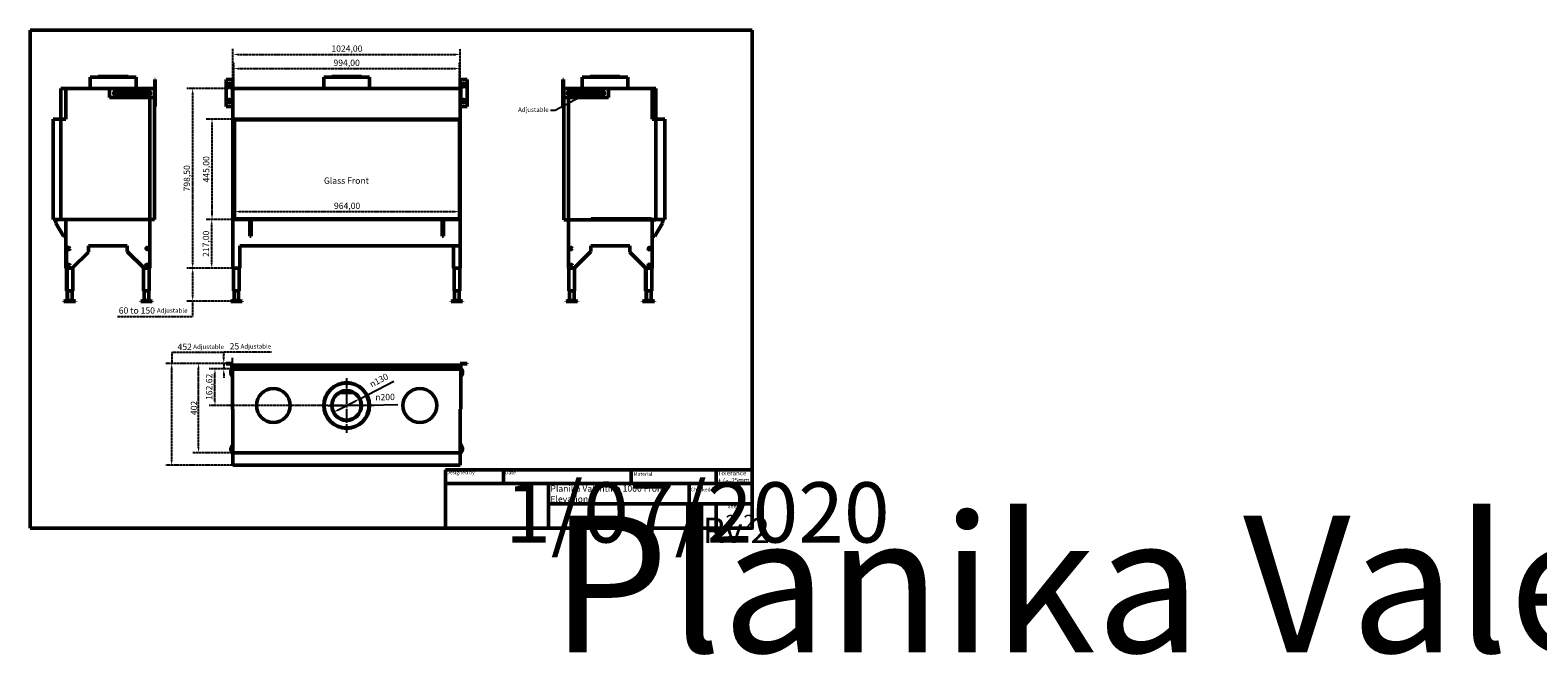
# Model space of a CAD drawing. Units: millimetres. Extents: x 79 to 13455, y -483 to 2291.
# Drawn here: x 79 to 6767, y -483 to 2291 of the extents above; entities that cross this region are included whole.
import ezdxf
from ezdxf.enums import TextEntityAlignment as Align

# ---------------------------------------------------------------- set-up
doc = ezdxf.new("R2018")
doc.units = ezdxf.units.MM
doc.header["$LTSCALE"] = 8
doc.linetypes.add('CHAIN', pattern=[0.3543, 0.2362, -0.0295, 0.0591, -0.0295])
doc.linetypes.add('DASHED', pattern=[0.2068, 0.1655, -0.0413])
for name, color, linetype, lineweight in [('Center Mark(ISO)', 7, 'Continuous', 25), ('Dimensions(ISO)', 7, 'Continuous', 25), ('Sketch Geometry(ISO)', 7, 'Continuous', 50), ('Symbols(ISO)', 7, 'Continuous', 25), ('Threads(ISO)', 7, 'Continuous', 25), ('Visible Edges(ISO)', 7, 'Continuous', 50)]:
    doc.layers.add(name, color=color, linetype=linetype, lineweight=lineweight)
doc.styles.add('Current-BSI', font='arial_1.ttf')
doc.styles.add('Current-ISO', font='arial_1.ttf')
doc.styles.add('DEFAULT-ISO', font='arial_1.ttf')
doc.styles.get("Standard").update_dxf_attribs({"font": 'arial_1.ttf'})
doc.dimstyles.new('Copy of Copy of DEFAULT-ISO', dxfattribs={"dimscale": 8, "dimtxt": 3.5, "dimasz": 2.5, "dimexe": 3.175, "dimexo": 0, "dimgap": 0.762, "dimtad": 1, "dimrnd": 1e-08, "dimzin": 0, "dimtxsty": 'Current-BSI', "dimcen": 0.09, "dimdle": 10, "dimclrd": 1, "dimclre": 1, "dimclrt": 7, "dimazin": 0, "dimtfac": 1, "dimtmove": 0, "dimatfit": 3, "dimfxl": 1, "dimtolj": 1, "dimtzin": 0, "dimlwd": 25, "dimlwe": 25, "dimarcsym": 0})
doc.dimstyles.new('Copy of Copy of DEFAULT-ISO$7', dxfattribs={"dimscale": 8, "dimtxt": 3.5, "dimasz": 2.5, "dimexe": 3.175, "dimexo": 0, "dimgap": 0.762, "dimtad": 1, "dimrnd": 1e-08, "dimzin": 0, "dimtxsty": 'Current-BSI', "dimcen": 0.09, "dimdle": 10, "dimclrd": 7, "dimclre": 1, "dimclrt": 7, "dimazin": 0, "dimtfac": 1, "dimtmove": 0, "dimatfit": 3, "dimfxl": 1, "dimtolj": 1, "dimtzin": 0, "dimlwd": 25, "dimlwe": 25, "dimarcsym": 0})

# ---------------------------------------------------------------- blocks, each defined once
blk = doc.blocks.new('Borders plain')
at = {"layer": 'Sketch Geometry(ISO)'}
for p, q in [((9.91, 9.91), (9.91, 286.399)), ((9.91, 286.399), (410.274, 286.399)), ((410.274, 286.399), (410.274, 9.91)), ((410.274, 9.91), (9.91, 9.91))]:
    blk.add_line(p, q, dxfattribs=at)
blk = doc.blocks.new('Title Blocks ISO')
at = {"layer": 'Sketch Geometry(ISO)'}
for p, q in [((235, 110), (235, 121.19)), ((100, 96.35), (270, 96.35))]:
    blk.add_line(p, q, dxfattribs=at)
at = {"layer": 'Visible Edges(ISO)'}
for p, q in [((270, 128.73), (100, 128.73)), ((100, 128.73), (100, 96.35)), ((132, 121.19), (132, 128.73)), ((202.84, 121.19), (202.84, 128.73)), ((250, 121.19), (250, 128.73)), ((270, 96.35), (270, 128.73)), ((100, 121.19), (270, 121.19)), ((157, 121.19), (157, 96.35)), ((270, 110), (157, 110)), ((235, 96.35), (235, 110)), ((250, 96.35), (250, 110))]:
    blk.add_line(p, q, dxfattribs=at)
at = {"layer": 'Symbols(ISO)', "color": 7}
for s, insert, char_height, width, attachment_point, style in [('\\fArial|b0|i0;\\H2.0066;Designed by', (100.5, 128.33), 2.0066, 26.9559, 1, 'Current-ISO'), ('\\fArial|b0|i0;\\H2.0066;Date', (132.96, 128.32), 2.0066, 14.5, 1, 'Current-ISO'), ('\\fArial|b0|i0;Material', (204.22, 127.46), 2, 24.2905, 1, 'Current-ISO'), ('Planika Valentino 1000 Front Elevations', (158.13, 120.15), 3.5, 75.5779, 1, 'DEFAULT-ISO'), ('\\fArial|b0|i0;\\H2.0066;Checked by', (235.83, 118.85), 2.0066, 26.0627, 1, 'Current-ISO'), ('\\fArial|b0|i0;\\H2.0066;Sheet', (260, 109.5), 2.0066, 19, 2, 'Current-ISO')]:
    blk.add_mtext(s, dxfattribs=dict(at, insert=insert, char_height=char_height, width=width, attachment_point=attachment_point, style=style))
at = {"layer": 'Symbols(ISO)', "color": 7, "insert": (250.79, 128.24), "char_height": 2.5, "width": 19.2105, "attachment_point": 1, "line_spacing_factor": 0.944221, "style": 'DEFAULT-ISO'}
blk.add_mtext('\\fArial|b0|i0;\\H2.5000;Tolerance\\P+ / - .25mm', dxfattribs=at)
at = {"layer": 'Symbols(ISO)', "color": 7, "insert": (260.13, 103.84), "char_height": 2.4892, "attachment_point": 5, "style": 'Current-ISO'}
blk.add_mtext('\\fArial|b0|i0;/', dxfattribs=at)
at = {"layer": 'Symbols(ISO)', "color": 7, "lineweight": 30, "flags": 104}
blk.add_attdef('CREATION_DATE', text='', height=2.49, dxfattribs=at).set_placement((133.02, 121.89), align=Align.BOTTOM_LEFT)
blk.add_attdef('MATERIAL', text='', height=2.5, dxfattribs=at).set_placement((204.43, 124.7), align=Align.TOP_LEFT)
blk.add_attdef('PART_NUMBER', text='', height=3.5, dxfattribs=at).set_placement((158.14, 103.41), align=Align.MIDDLE_LEFT)
for tag, height, p in [('REVISION_NUMBER', 3.5, (242.56, 102.24)), ('Sheet_number', 2.49, (255.18, 103.78)), ('Number_of_sheets', 2.49, (265.13, 103.84))]:
    blk.add_attdef(tag, text='', height=height, dxfattribs=at).set_placement(p, align=Align.MIDDLE_CENTER)
blk = doc.blocks.new('*D8')
at = {"layer": 'Defpoints', "color": 0, "linetype": 'Continuous', "transparency": 16777216}
for p in [(1381.5, 622.5), (1584.5, 626.3)]:
    blk.add_point(p, dxfattribs=at)
at = {"layer": 'Dimensions(ISO)', "color": 1, "linetype": 'Continuous', "lineweight": 25, "transparency": 16777216}
for p, q in [((1401.5, 622.8), (1564.5, 626)), ((1584.5, 626.3), (1710.3, 628.7))]:
    blk.add_line(p, q, dxfattribs=at)
at = {"layer": 'Dimensions(ISO)', "color": 1, "linetype": 'Continuous', "transparency": 16777216}
for points in [[(1401.5, 626.2), (1401.6, 619.5), (1381.5, 622.5)], [(1564.4, 629.3), (1564.6, 622.6), (1584.5, 626.3)]]:
    blk.add_solid(points, dxfattribs=at)
at = {"layer": 'Dimensions(ISO)', "color": 7, "linetype": 'Continuous', "lineweight": 25, "transparency": 16777216, "insert": (1609.7, 675), "char_height": 28, "attachment_point": 1, "rotation": 1.09181, "style": 'Current-BSI'}
blk.add_mtext('\\A1;{\\fAIGDT|b0|i0;\\H28.0000;\\ln}\\fArial|b0|i0;\\H28.0000;200', dxfattribs=at)
blk = doc.blocks.new('*D9')
at = {"layer": 'Defpoints', "color": 0, "linetype": 'Continuous', "transparency": 16777216}
for p in [(1541.7, 654.6), (1424.3, 594.2)]:
    blk.add_point(p, dxfattribs=at)
at = {"layer": 'Dimensions(ISO)', "color": 1, "linetype": 'Continuous', "lineweight": 25, "transparency": 16777216}
for p, q in [((1541.7, 654.6), (1692.1, 731.8)), ((1442.1, 603.4), (1523.9, 645.4))]:
    blk.add_line(p, q, dxfattribs=at)
at = {"layer": 'Dimensions(ISO)', "color": 1, "linetype": 'Continuous', "transparency": 16777216}
for points in [[(1440.6, 606.3), (1443.6, 600.4), (1424.3, 594.2)], [(1522.4, 648.4), (1525.5, 642.5), (1541.7, 654.6)]]:
    blk.add_solid(points, dxfattribs=at)
at = {"layer": 'Dimensions(ISO)', "color": 7, "linetype": 'Continuous', "lineweight": 25, "transparency": 16777216, "insert": (1581.3, 729.1), "char_height": 28, "attachment_point": 1, "rotation": 27.20001, "style": 'Current-BSI'}
blk.add_mtext('\\A1;{\\fAIGDT|b0|i0;\\H28.0000;\\ln}\\fArial|b0|i0;\\H28.0000;130', dxfattribs=at)
blk = doc.blocks.new('*D10')
at = {"layer": 'Defpoints', "color": 0, "linetype": 'DASHED', "transparency": 16777216}
for p in [(707, 811.3), (949, 811.3), (979, 358.9)]:
    blk.add_point(p, dxfattribs=at)
at = {"layer": 'Dimensions(ISO)', "color": 1, "linetype": 'DASHED', "lineweight": 25, "transparency": 16777216}
for p, q in [((949, 811.3), (681.6, 811.3)), ((941.1, 859.2), (707, 859.2)), ((707, 859.2), (707, 811.3)), ((707, 378.9), (707, 791.3)), ((979, 358.9), (681.6, 358.9))]:
    blk.add_line(p, q, dxfattribs=at)
at = {"layer": 'Dimensions(ISO)', "color": 1, "linetype": 'DASHED', "transparency": 16777216}
for points in [[(703.7, 791.3), (710.4, 791.3), (707, 811.3)], [(703.7, 378.9), (710.4, 378.9), (707, 358.9)]]:
    blk.add_solid(points, dxfattribs=at)
at = {"layer": 'Dimensions(ISO)', "color": 7, "linetype": 'DASHED', "lineweight": 25, "transparency": 16777216, "insert": (733.1, 899.2), "char_height": 28, "attachment_point": 1, "style": 'Current-BSI'}
blk.add_mtext('\\A1;\\fArial|b0|i0;\\H28.0000;452\\fArial|b0|i0;\\H20.0000; Adjustable', dxfattribs=at)
blk = doc.blocks.new('*D11')
at = {"layer": 'Defpoints', "color": 0, "linetype": 'DASHED', "transparency": 16777216}
for p in [(826.5, 811.3), (949, 811.3), (979, 414.9)]:
    blk.add_point(p, dxfattribs=at)
at = {"layer": 'Dimensions(ISO)', "color": 1, "linetype": 'DASHED', "lineweight": 25, "transparency": 16777216}
for p, q in [((949, 811.3), (801.1, 811.3)), ((826.5, 434.9), (826.5, 791.3)), ((979, 414.9), (801.1, 414.9))]:
    blk.add_line(p, q, dxfattribs=at)
at = {"layer": 'Dimensions(ISO)', "color": 1, "linetype": 'DASHED', "transparency": 16777216}
for points in [[(823.1, 791.3), (829.8, 791.3), (826.5, 811.3)], [(823.1, 434.9), (829.8, 434.9), (826.5, 414.9)]]:
    blk.add_solid(points, dxfattribs=at)
at = {"layer": 'Dimensions(ISO)', "color": 7, "linetype": 'DASHED', "lineweight": 25, "transparency": 16777216, "insert": (791.8, 581.8), "char_height": 28, "attachment_point": 1, "rotation": 90, "style": 'Current-BSI'}
blk.add_mtext('\\A1;402', dxfattribs=at)
blk = doc.blocks.new('*D12')
at = {"layer": 'Defpoints', "color": 0, "linetype": 'DASHED', "transparency": 16777216}
for p in [(899, 786.9), (979, 786.9), (1361.5, 624.4)]:
    blk.add_point(p, dxfattribs=at)
at = {"layer": 'Dimensions(ISO)', "color": 1, "linetype": 'DASHED', "lineweight": 25, "transparency": 16777216}
for p, q in [((979, 786.9), (873.6, 786.9)), ((899, 644.4), (899, 766.9)), ((1361.5, 624.4), (873.6, 624.4))]:
    blk.add_line(p, q, dxfattribs=at)
at = {"layer": 'Dimensions(ISO)', "color": 1, "linetype": 'DASHED', "transparency": 16777216}
for points in [[(895.7, 766.9), (902.4, 766.9), (899, 786.9)], [(895.7, 644.4), (902.4, 644.4), (899, 624.4)]]:
    blk.add_solid(points, dxfattribs=at)
at = {"layer": 'Dimensions(ISO)', "color": 7, "linetype": 'DASHED', "lineweight": 25, "transparency": 16777216, "insert": (859.3, 649), "char_height": 28, "attachment_point": 1, "rotation": 90, "style": 'Current-BSI'}
blk.add_mtext('\\A1;162,62', dxfattribs=at)
blk = doc.blocks.new('*D13')
at = {"layer": 'Defpoints', "color": 0, "linetype": 'DASHED', "transparency": 16777216}
for p in [(800.2, 2031.9), (979, 2031.9), (979, 1233.9)]:
    blk.add_point(p, dxfattribs=at)
at = {"layer": 'Dimensions(ISO)', "color": 1, "linetype": 'DASHED', "lineweight": 25, "transparency": 16777216}
for p, q in [((979, 2031.9), (774.8, 2031.9)), ((800.2, 1253.9), (800.2, 2011.9)), ((979, 1233.9), (774.8, 1233.9))]:
    blk.add_line(p, q, dxfattribs=at)
at = {"layer": 'Dimensions(ISO)', "color": 1, "linetype": 'DASHED', "transparency": 16777216}
for points in [[(796.9, 2011.9), (803.6, 2011.9), (800.2, 2031.9)], [(796.9, 1253.9), (803.6, 1253.9), (800.2, 1233.9)]]:
    blk.add_solid(points, dxfattribs=at)
at = {"layer": 'Dimensions(ISO)', "color": 7, "linetype": 'DASHED', "lineweight": 25, "transparency": 16777216, "insert": (760.5, 1574.9), "char_height": 28, "attachment_point": 1, "rotation": 90, "style": 'Current-BSI'}
blk.add_mtext('\\A1;798,50', dxfattribs=at)
blk = doc.blocks.new('*D14')
at = {"layer": 'Defpoints', "color": 0, "linetype": 'DASHED', "transparency": 16777216}
for p in [(800.2, 1233.9), (979, 1233.9), (969, 1088.4)]:
    blk.add_point(p, dxfattribs=at)
at = {"layer": 'Dimensions(ISO)', "color": 1, "linetype": 'DASHED', "lineweight": 25, "transparency": 16777216}
for p, q in [((979, 1233.9), (774.8, 1233.9)), ((800.2, 1108.4), (800.2, 1213.9)), ((969, 1088.4), (774.8, 1088.4)), ((800.2, 1020.1), (800.2, 1088.4)), ((466.2, 1020.1), (800.2, 1020.1))]:
    blk.add_line(p, q, dxfattribs=at)
at = {"layer": 'Dimensions(ISO)', "color": 1, "linetype": 'DASHED', "transparency": 16777216}
for points in [[(796.9, 1213.9), (803.6, 1213.9), (800.2, 1233.9)], [(796.9, 1108.4), (803.6, 1108.4), (800.2, 1088.4)]]:
    blk.add_solid(points, dxfattribs=at)
at = {"layer": 'Dimensions(ISO)', "color": 7, "linetype": 'DASHED', "lineweight": 25, "transparency": 16777216, "insert": (472.3, 1060.2), "char_height": 28, "attachment_point": 1, "style": 'Current-BSI'}
blk.add_mtext('\\A1;\\fArial|b0|i0;\\H28.0000;60 to 150 \\fArial|b0|i0;\\H20.0000;Adjustable', dxfattribs=at)
blk = doc.blocks.new('*D15')
at = {"layer": 'Defpoints', "color": 0, "linetype": 'DASHED', "transparency": 16777216}
for p in [(885.9, 1895.9), (979, 1895.9), (979, 1450.9)]:
    blk.add_point(p, dxfattribs=at)
at = {"layer": 'Dimensions(ISO)', "color": 1, "linetype": 'DASHED', "lineweight": 25, "transparency": 16777216}
for p, q in [((979, 1895.9), (860.5, 1895.9)), ((885.9, 1470.9), (885.9, 1875.9)), ((979, 1450.9), (860.5, 1450.9))]:
    blk.add_line(p, q, dxfattribs=at)
at = {"layer": 'Dimensions(ISO)', "color": 1, "linetype": 'DASHED', "transparency": 16777216}
for points in [[(882.5, 1875.9), (889.2, 1875.9), (885.9, 1895.9)], [(882.5, 1470.9), (889.2, 1470.9), (885.9, 1450.9)]]:
    blk.add_solid(points, dxfattribs=at)
at = {"layer": 'Dimensions(ISO)', "color": 7, "linetype": 'DASHED', "lineweight": 25, "transparency": 16777216, "insert": (846.1, 1614.8), "char_height": 28, "attachment_point": 1, "rotation": 90, "style": 'Current-BSI'}
blk.add_mtext('\\A1;445,00', dxfattribs=at)
blk = doc.blocks.new('*D16')
at = {"layer": 'Defpoints', "color": 0, "linetype": 'DASHED', "transparency": 16777216}
for p in [(884.9, 1450.9), (979, 1450.9), (979, 1233.9)]:
    blk.add_point(p, dxfattribs=at)
at = {"layer": 'Dimensions(ISO)', "color": 1, "linetype": 'DASHED', "lineweight": 25, "transparency": 16777216}
for p, q in [((979, 1450.9), (859.5, 1450.9)), ((884.9, 1253.9), (884.9, 1430.9)), ((979, 1233.9), (859.5, 1233.9))]:
    blk.add_line(p, q, dxfattribs=at)
at = {"layer": 'Dimensions(ISO)', "color": 1, "linetype": 'DASHED', "transparency": 16777216}
for points in [[(881.6, 1430.9), (888.3, 1430.9), (884.9, 1450.9)], [(881.6, 1253.9), (888.3, 1253.9), (884.9, 1233.9)]]:
    blk.add_solid(points, dxfattribs=at)
at = {"layer": 'Dimensions(ISO)', "color": 7, "linetype": 'DASHED', "lineweight": 25, "transparency": 16777216, "insert": (845.2, 1284.1), "char_height": 28, "attachment_point": 1, "rotation": 90, "style": 'Current-BSI'}
blk.add_mtext('\\A1;217,00', dxfattribs=at)
blk = doc.blocks.new('*D17')
at = {"layer": 'Defpoints', "color": 0, "linetype": 'DASHED', "transparency": 16777216}
for p in [(1987, 2183.2), (979, 1450.9), (1987, 1333.9)]:
    blk.add_point(p, dxfattribs=at)
at = {"layer": 'Dimensions(ISO)', "color": 1, "linetype": 'DASHED', "lineweight": 25, "transparency": 16777216}
for p, q in [((979, 1450.9), (979, 2208.6)), ((1987, 1333.9), (1987, 2208.6)), ((999, 2183.2), (1967, 2183.2))]:
    blk.add_line(p, q, dxfattribs=at)
at = {"layer": 'Dimensions(ISO)', "color": 1, "linetype": 'DASHED', "transparency": 16777216}
for points in [[(999, 2186.5), (999, 2179.9), (979, 2183.2)], [(1967, 2186.5), (1967, 2179.9), (1987, 2183.2)]]:
    blk.add_solid(points, dxfattribs=at)
at = {"layer": 'Dimensions(ISO)', "color": 7, "linetype": 'DASHED', "lineweight": 25, "transparency": 16777216, "insert": (1415.4, 2223), "char_height": 28, "attachment_point": 1, "style": 'Current-BSI'}
blk.add_mtext('\\A1;1024,00', dxfattribs=at)
blk = doc.blocks.new('*D18')
at = {"layer": 'Defpoints', "color": 0, "linetype": 'DASHED', "transparency": 16777216}
for p in [(1984, 2120.4), (982, 1892.9), (1984, 1892.9)]:
    blk.add_point(p, dxfattribs=at)
at = {"layer": 'Dimensions(ISO)', "color": 1, "linetype": 'DASHED', "lineweight": 25, "transparency": 16777216}
for p, q in [((982, 1892.9), (982, 2145.8)), ((1984, 1892.9), (1984, 2145.8)), ((1002, 2120.4), (1964, 2120.4))]:
    blk.add_line(p, q, dxfattribs=at)
at = {"layer": 'Dimensions(ISO)', "color": 1, "linetype": 'DASHED', "transparency": 16777216}
for points in [[(1002, 2123.7), (1002, 2117), (982, 2120.4)], [(1964, 2123.7), (1964, 2117), (1984, 2120.4)]]:
    blk.add_solid(points, dxfattribs=at)
at = {"layer": 'Dimensions(ISO)', "color": 7, "linetype": 'DASHED', "lineweight": 25, "transparency": 16777216, "insert": (1424.9, 2160.1), "char_height": 28, "attachment_point": 1, "style": 'Current-BSI'}
blk.add_mtext('\\A1;994,00', dxfattribs=at)
blk = doc.blocks.new('*D19')
at = {"layer": 'Defpoints', "color": 0, "linetype": 'DASHED', "transparency": 16777216}
for p in [(949, 811.3), (938, 786.9), (979, 786.9)]:
    blk.add_point(p, dxfattribs=at)
at = {"layer": 'Dimensions(ISO)', "color": 1, "linetype": 'DASHED', "lineweight": 25, "transparency": 16777216}
for p, q in [((949, 811.3), (912.6, 811.3)), ((1149.6, 861.2), (938, 861.2)), ((938, 861.2), (938, 851.3)), ((938, 831.3), (938, 851.3)), ((938, 811.3), (938, 786.9)), ((979, 786.9), (912.6, 786.9)), ((938, 766.9), (938, 746.9))]:
    blk.add_line(p, q, dxfattribs=at)
at = {"layer": 'Dimensions(ISO)', "color": 1, "linetype": 'DASHED', "transparency": 16777216}
for points in [[(934.6, 831.3), (941.3, 831.3), (938, 811.3)], [(934.6, 766.9), (941.3, 766.9), (938, 786.9)]]:
    blk.add_solid(points, dxfattribs=at)
at = {"layer": 'Dimensions(ISO)', "color": 7, "linetype": 'DASHED', "lineweight": 25, "transparency": 16777216, "insert": (964.1, 901.3), "char_height": 28, "attachment_point": 1, "style": 'Current-BSI'}
blk.add_mtext('\\A1;\\fArial|b0|i0;\\H28.0000;25\\fArial|b0|i0;\\H20.0000; Adjustable', dxfattribs=at)
blk = doc.blocks.new('*D20')
at = {"layer": 'Defpoints', "color": 0, "linetype": 'DASHED', "transparency": 16777216}
for p in [(1984, 1526.4), (1984, 1485.3), (986, 1448.9)]:
    blk.add_point(p, dxfattribs=at)
at = {"layer": 'Dimensions(ISO)', "color": 1, "linetype": 'DASHED', "lineweight": 25, "transparency": 16777216}
blk.add_line((1006, 1485.3), (1964, 1485.3), dxfattribs=at)
at = {"layer": 'Dimensions(ISO)', "color": 1, "linetype": 'DASHED', "transparency": 16777216}
for points in [[(1006, 1488.6), (1006, 1482), (986, 1485.3)], [(1964, 1488.6), (1964, 1482), (1984, 1485.3)]]:
    blk.add_solid(points, dxfattribs=at)
at = {"layer": 'Dimensions(ISO)', "color": 7, "linetype": 'DASHED', "lineweight": 25, "transparency": 16777216, "insert": (1426.9, 1525.1), "char_height": 28, "attachment_point": 1, "style": 'Current-BSI'}
blk.add_mtext('\\A1;964,00', dxfattribs=at)

msp = doc.modelspace()

# ---------------------------------------------------------------- linework, layer by layer
at = {"layer": 'Center Mark(ISO)', "linetype": 'CHAIN', "ltscale": 23.990969}
for p, q in [((1483.0217, 745.8979), (1483.0217, 502.8979)), ((1604.5217, 624.3979), (1361.5217, 624.3979))]:
    msp.add_line(p, q, dxfattribs=at)
at = {"layer": 'Dimensions(ISO)'}
msp.add_line((976.5217, 808.8212), (976.5217, 836.7212), dxfattribs=at)
at = {"layer": 'Sketch Geometry(ISO)'}
for p, q in [((631.0277, 2031.7775), (214.9272, 2031.7775)), ((214.9272, 2031.7775), (214.9272, 1450.8218)), ((631.0277, 1450.8218), (631.0277, 2031.7775)), ((2854.9421, 2031.6091), (2445.8582, 2031.6091)), ((2445.8582, 2031.6091), (2445.8582, 1449.3899)), ((2854.9421, 1449.3899), (2854.9421, 2031.6091)), ((214.9272, 1450.8218), (631.0277, 1450.8218)), ((2445.8582, 1449.3899), (2854.9421, 1449.3899)), ((1986.1477, 802.8862), (974.2648, 802.8862)), ((974.2648, 802.8862), (974.2648, 785.844)), ((1986.1477, 785.844), (1986.1477, 802.8862)), ((974.2648, 785.844), (1986.1477, 785.844))]:
    msp.add_line(p, q, dxfattribs=at)
at = {"layer": 'Threads(ISO)'}
for p, q in [((244.5254, 1133.8934), (244.5254, 1091.3934)), ((247.1159, 1133.8934), (247.1159, 1091.3934)), ((264.1169, 1091.3934), (264.1169, 1133.8934)), ((586.5254, 1133.8934), (586.5254, 1091.3934)), ((603.5264, 1091.3934), (603.5264, 1133.8934)), ((985.5212, 1133.8934), (985.5212, 1091.3934)), ((1002.5222, 1091.3934), (1002.5222, 1133.8934)), ((1963.5212, 1133.8934), (1963.5212, 1091.3934)), ((1980.5222, 1091.3934), (1980.5222, 1133.8934)), ((2473.1876, 1133.8934), (2473.1876, 1091.3934)), ((2490.1886, 1091.3934), (2490.1886, 1133.8934)), ((2812.597, 1133.8934), (2812.597, 1091.3934)), ((2815.1876, 1133.8934), (2815.1876, 1091.3934)), ((2832.1886, 1091.3934), (2832.1886, 1133.8934))]:
    msp.add_line(p, q, dxfattribs=at)
at = {"layer": 'Visible Edges(ISO)'}
for p, q in [((549.0259, 2081.8934), (346.0259, 2081.8934)), ((346.0259, 2031.8934), (346.0259, 2081.8934)), ((513.5259, 2084.8934), (381.5259, 2084.8934)), ((381.5259, 2081.8934), (381.5259, 2084.8934)), ((513.5259, 2081.8934), (513.5259, 2084.8934)), ((549.0259, 2031.8934), (549.0259, 2081.8934)), ((1584.5217, 2081.8934), (1381.5217, 2081.8934)), ((1381.5217, 2031.8934), (1381.5217, 2081.8934)), ((1549.0217, 2084.8934), (1417.0217, 2084.8934)), ((1417.0217, 2081.8934), (1417.0217, 2084.8934)), ((1549.0217, 2081.8934), (1549.0217, 2084.8934)), ((1584.5217, 2031.8934), (1584.5217, 2081.8934)), ((2730.6881, 2081.8934), (2527.6881, 2081.8934)), ((2527.6881, 2031.8934), (2527.6881, 2081.8934)), ((2695.1881, 2084.8934), (2563.1881, 2084.8934)), ((2563.1881, 2081.8934), (2563.1881, 2084.8934)), ((2695.1881, 2081.8934), (2695.1881, 2084.8934)), ((2730.6881, 2031.8934), (2730.6881, 2081.8934)), ((238.0259, 1895.8934), (238.0259, 2031.8934)), ((238.0259, 2031.8934), (431.9492, 2031.8934)), ((431.9492, 2031.8934), (431.9492, 1991.8934)), ((631.9492, 2031.8934), (431.9492, 2031.8934)), ((456.9492, 2019.3934), (606.9492, 2019.3934)), ((610.0259, 2018.7332), (610.0259, 2005.0535)), ((631.9492, 2071.8934), (631.9492, 1951.8934)), ((631.9492, 2071.8934), (634.4492, 2071.8934)), ((634.4492, 2071.8934), (634.4492, 1951.8934)), ((949.0217, 2071.8934), (949.0217, 1951.8934)), ((979.0217, 2071.8934), (949.0217, 2071.8934)), ((979.0217, 2031.8934), (976.5217, 2031.8934)), ((976.5217, 1991.8934), (976.5217, 2031.8934)), ((979.0217, 2031.8934), (979.0217, 2071.8934)), ((979.0217, 2031.8934), (979.0217, 1895.8934)), ((979.0217, 2031.8934), (1987.0217, 2031.8934)), ((1987.0217, 2071.8934), (2017.0217, 2071.8934)), ((1987.0217, 2031.8934), (1987.0217, 2071.8934)), ((1987.0217, 1895.8934), (1987.0217, 2031.8934)), ((1987.0217, 2031.8934), (1989.5217, 2031.8934)), ((1989.5217, 2031.8934), (1989.5217, 1991.8934)), ((2017.0217, 2071.8934), (2017.0217, 1951.8934)), ((2444.7648, 2071.8934), (2442.2648, 2071.8934)), ((2442.2648, 1951.8934), (2442.2648, 2071.8934)), ((2444.7648, 2071.8934), (2444.7648, 1951.8934)), ((2644.7648, 2031.8934), (2444.7648, 2031.8934)), ((2466.6881, 2005.0535), (2466.6881, 2018.7332)), ((2469.7648, 2019.3934), (2619.7648, 2019.3934)), ((2838.6881, 2031.8934), (2644.7648, 2031.8934)), ((2644.7648, 1991.8934), (2644.7648, 2031.8934)), ((2838.6881, 2031.8934), (2838.6881, 1895.8934)), ((431.9492, 1991.8934), (631.9492, 1991.8934)), ((606.9492, 2004.3934), (456.9492, 2004.3934)), ((610.0259, 1991.8934), (610.0259, 1233.8934)), ((631.9492, 1951.8934), (634.4492, 1951.8934)), ((949.0217, 1951.8934), (979.0217, 1951.8934)), ((979.0217, 1991.8934), (976.5217, 1991.8934)), ((1987.0217, 1991.8934), (1989.5217, 1991.8934)), ((2017.0217, 1951.8934), (1987.0217, 1951.8934)), ((2444.7648, 1951.8934), (2442.2648, 1951.8934)), ((2444.7648, 1991.8934), (2644.7648, 1991.8934)), ((2466.6881, 1233.8934), (2466.6881, 1991.8934)), ((2619.7648, 2004.3934), (2469.7648, 2004.3934)), ((238.0259, 1895.8934), (182.0259, 1895.8934)), ((182.0259, 1450.8934), (182.0259, 1895.8934)), ((979.0217, 1895.8934), (979.0217, 1450.8934)), ((1987.0217, 1895.8934), (979.0217, 1895.8934)), ((982.0217, 1453.8934), (982.0217, 1892.8934)), ((982.0217, 1892.8934), (1984.0217, 1892.8934)), ((986.0217, 1892.8934), (986.0217, 1453.8934)), ((1984.0217, 1892.8934), (1984.0217, 1453.8934)), ((1987.0217, 1450.8934), (1987.0217, 1895.8934)), ((2838.6881, 1895.8934), (2894.6881, 1895.8934)), ((2894.6881, 1895.8934), (2894.6881, 1450.8934)), ((238.0259, 1450.8934), (182.0259, 1450.8934)), ((193.0259, 1434.3955), (193.0259, 1450.8934)), ((193.0259, 1434.3955), (227.2365, 1375.8934)), ((238.0259, 1333.8934), (238.0259, 1450.8934)), ((979.0217, 1450.8934), (979.0217, 1233.8934)), ((979.0217, 1450.8934), (1987.0217, 1450.8934)), ((1984.0217, 1453.8934), (982.0217, 1453.8934)), ((1054.0217, 1450.8934), (1054.0217, 1434.3955)), ((1054.0217, 1434.3955), (1059.0217, 1434.3955)), ((1054.0217, 1375.8934), (1054.0217, 1434.3955)), ((1059.0217, 1434.3955), (1059.0217, 1450.8934)), ((1059.0217, 1434.3955), (1059.0217, 1375.8934)), ((1907.0217, 1450.8934), (1907.0217, 1434.3955)), ((1907.0217, 1375.8934), (1907.0217, 1434.3955)), ((1907.0217, 1434.3955), (1912.0217, 1434.3955)), ((1912.0217, 1434.3955), (1912.0217, 1450.8934)), ((1912.0217, 1434.3955), (1912.0217, 1375.8934)), ((1987.0217, 1333.8934), (1987.0217, 1450.8934)), ((2567.6881, 1448.8934), (2567.6881, 1453.8934)), ((2567.6881, 1453.8934), (2835.6881, 1453.8934)), ((2835.6881, 1448.8934), (2567.6881, 1448.8934)), ((2829.6881, 1448.8934), (2829.6881, 1453.8934)), ((2835.6881, 1448.8934), (2835.6881, 1453.8934)), ((2838.6881, 1450.8934), (2838.6881, 1233.8934)), ((2838.6881, 1450.8934), (2894.6881, 1450.8934)), ((2849.4775, 1375.8934), (2883.6881, 1434.3955)), ((2883.6881, 1450.8934), (2883.6881, 1434.3955)), ((238.0259, 1375.8934), (227.2365, 1375.8934)), ((1059.0217, 1375.8934), (1054.0217, 1375.8934)), ((1912.0217, 1375.8934), (1907.0217, 1375.8934)), ((2838.6881, 1375.8934), (2849.4775, 1375.8934)), ((238.0259, 1333.8934), (238.0259, 1233.8934)), ((241.0259, 1333.8934), (238.0259, 1333.8934)), ((241.0259, 1333.8934), (241.0259, 1233.8934)), ((266.0259, 1233.8934), (338.0259, 1305.8934)), ((338.0259, 1333.8934), (338.0259, 1305.8934)), ((338.0259, 1333.8934), (510.0259, 1333.8934)), ((510.0259, 1333.8934), (510.0259, 1308.8934)), ((510.0259, 1308.8934), (585.0259, 1233.8934)), ((1009.0217, 1333.8934), (1009.0217, 1233.8934)), ((1987.0217, 1333.8934), (1009.0217, 1333.8934)), ((1957.0217, 1333.8934), (1957.0217, 1233.8934)), ((1987.0217, 1333.8934), (1987.0217, 1233.8934)), ((2491.6881, 1233.8934), (2566.6881, 1308.8934)), ((2566.6881, 1333.8934), (2566.6881, 1308.8934)), ((2738.6881, 1333.8934), (2566.6881, 1333.8934)), ((2738.6881, 1333.8934), (2738.6881, 1305.8934)), ((2738.6881, 1305.8934), (2810.6881, 1233.8934)), ((241.0259, 1233.8934), (238.0259, 1233.8934)), ((240.5259, 1233.8934), (240.5259, 1133.8934)), ((266.0259, 1233.8934), (241.0259, 1233.8934)), ((243.5259, 1233.8934), (243.5259, 1133.8934)), ((268.5259, 1233.8934), (266.0259, 1233.8934)), ((268.5259, 1233.8934), (268.5259, 1133.8934)), ((582.5259, 1233.8934), (582.5259, 1133.8934)), ((582.5259, 1233.8934), (585.0259, 1233.8934)), ((610.0259, 1233.8934), (585.0259, 1233.8934)), ((607.5259, 1233.8934), (607.5259, 1133.8934)), ((1009.0217, 1233.8934), (979.0217, 1233.8934)), ((981.5217, 1233.8934), (981.5217, 1133.8934)), ((1006.5217, 1233.8934), (1006.5217, 1133.8934)), ((1987.0217, 1233.8934), (1957.0217, 1233.8934)), ((1959.5217, 1233.8934), (1959.5217, 1133.8934)), ((1984.5217, 1233.8934), (1984.5217, 1133.8934)), ((2491.6881, 1233.8934), (2466.6881, 1233.8934)), ((2469.1881, 1233.8934), (2469.1881, 1133.8934)), ((2491.6881, 1233.8934), (2494.1881, 1233.8934)), ((2494.1881, 1233.8934), (2494.1881, 1133.8934)), ((2808.1881, 1233.8934), (2808.1881, 1133.8934)), ((2810.6881, 1233.8934), (2808.1881, 1233.8934)), ((2838.6881, 1233.8934), (2810.6881, 1233.8934)), ((2811.1881, 1233.8934), (2811.1881, 1133.8934)), ((2836.1881, 1233.8934), (2836.1881, 1133.8934)), ((240.5259, 1091.3934), (228.0259, 1088.3934)), ((228.0259, 1088.3934), (228.0259, 1086.3934)), ((230.6164, 1088.3934), (228.0259, 1088.3934)), ((228.0259, 1086.3934), (230.6164, 1086.3934)), ((243.1164, 1091.3934), (230.6164, 1088.3934)), ((230.6164, 1088.3934), (230.6164, 1086.3934)), ((280.6164, 1088.3934), (230.6164, 1088.3934)), ((230.6164, 1086.3934), (280.6164, 1086.3934)), ((243.5259, 1133.8934), (240.5259, 1133.8934)), ((240.5259, 1091.3934), (243.1164, 1091.3934)), ((243.0259, 1133.8934), (243.0259, 1091.3934)), ((243.1164, 1091.3934), (268.1164, 1091.3934)), ((268.5259, 1133.8934), (243.5259, 1133.8934)), ((245.6164, 1133.8934), (245.6164, 1091.3934)), ((265.6164, 1133.8934), (265.6164, 1091.3934)), ((268.1164, 1091.3934), (280.6164, 1088.3934)), ((280.6164, 1088.3934), (280.6164, 1086.3934)), ((582.5259, 1091.3934), (570.0259, 1088.3934)), ((620.0259, 1088.3934), (570.0259, 1088.3934)), ((570.0259, 1088.3934), (570.0259, 1086.3934)), ((570.0259, 1086.3934), (620.0259, 1086.3934)), ((607.5259, 1133.8934), (582.5259, 1133.8934)), ((582.5259, 1091.3934), (607.5259, 1091.3934)), ((585.0259, 1133.8934), (585.0259, 1091.3934)), ((605.0259, 1133.8934), (605.0259, 1091.3934)), ((607.5259, 1091.3934), (620.0259, 1088.3934)), ((620.0259, 1088.3934), (620.0259, 1086.3934)), ((981.5217, 1091.3934), (969.0217, 1088.3934)), ((969.0217, 1088.3934), (969.0217, 1086.3934)), ((1019.0217, 1088.3934), (969.0217, 1088.3934)), ((969.0217, 1086.3934), (1019.0217, 1086.3934)), ((1006.5217, 1133.8934), (981.5217, 1133.8934)), ((981.5217, 1091.3934), (1006.5217, 1091.3934)), ((984.0217, 1133.8934), (984.0217, 1091.3934)), ((1004.0217, 1133.8934), (1004.0217, 1091.3934)), ((1006.5217, 1091.3934), (1019.0217, 1088.3934)), ((1019.0217, 1088.3934), (1019.0217, 1086.3934)), ((1959.5217, 1091.3934), (1947.0217, 1088.3934)), ((1997.0217, 1088.3934), (1947.0217, 1088.3934)), ((1947.0217, 1088.3934), (1947.0217, 1086.3934)), ((1947.0217, 1086.3934), (1997.0217, 1086.3934)), ((1984.5217, 1133.8934), (1959.5217, 1133.8934)), ((1959.5217, 1091.3934), (1984.5217, 1091.3934)), ((1962.0217, 1133.8934), (1962.0217, 1091.3934)), ((1982.0217, 1133.8934), (1982.0217, 1091.3934)), ((1984.5217, 1091.3934), (1997.0217, 1088.3934)), ((1997.0217, 1088.3934), (1997.0217, 1086.3934)), ((2469.1881, 1091.3934), (2456.6881, 1088.3934)), ((2456.6881, 1088.3934), (2456.6881, 1086.3934)), ((2506.6881, 1088.3934), (2456.6881, 1088.3934)), ((2456.6881, 1086.3934), (2506.6881, 1086.3934)), ((2494.1881, 1133.8934), (2469.1881, 1133.8934)), ((2469.1881, 1091.3934), (2494.1881, 1091.3934)), ((2471.6881, 1133.8934), (2471.6881, 1091.3934)), ((2491.6881, 1133.8934), (2491.6881, 1091.3934)), ((2494.1881, 1091.3934), (2506.6881, 1088.3934)), ((2506.6881, 1088.3934), (2506.6881, 1086.3934)), ((2808.5975, 1091.3934), (2796.0975, 1088.3934)), ((2798.6881, 1088.3934), (2796.0975, 1088.3934)), ((2796.0975, 1088.3934), (2796.0975, 1086.3934)), ((2796.0975, 1086.3934), (2798.6881, 1086.3934)), ((2811.1881, 1091.3934), (2798.6881, 1088.3934)), ((2798.6881, 1088.3934), (2798.6881, 1086.3934)), ((2848.6881, 1088.3934), (2798.6881, 1088.3934)), ((2798.6881, 1086.3934), (2848.6881, 1086.3934)), ((2811.1881, 1133.8934), (2808.1881, 1133.8934)), ((2808.5975, 1091.3934), (2811.1881, 1091.3934)), ((2811.0975, 1133.8934), (2811.0975, 1091.3934)), ((2836.1881, 1133.8934), (2811.1881, 1133.8934)), ((2811.1881, 1091.3934), (2836.1881, 1091.3934)), ((2813.6881, 1133.8934), (2813.6881, 1091.3934)), ((2833.6881, 1133.8934), (2833.6881, 1091.3934)), ((2836.1881, 1091.3934), (2848.6881, 1088.3934)), ((2848.6881, 1088.3934), (2848.6881, 1086.3934)), ((949.0217, 808.8212), (949.0217, 811.3212)), ((949.0217, 811.3212), (979.0217, 811.3212)), ((979.0217, 808.8212), (949.0217, 808.8212)), ((976.5217, 608.8212), (976.5217, 808.8212)), ((979.0217, 808.8212), (979.0217, 811.3212)), ((979.0217, 808.8212), (979.0217, 786.8979)), ((1987.0217, 811.3212), (2017.0217, 811.3212)), ((1987.0217, 808.8212), (1987.0217, 811.3212)), ((1987.0217, 808.8212), (2017.0217, 808.8212)), ((1987.0217, 808.8212), (1987.0217, 786.8979)), ((1989.5217, 808.8212), (1989.5217, 608.8212)), ((2017.0217, 808.8212), (2017.0217, 811.3212)), ((979.0217, 786.8979), (1987.0217, 786.8979)), ((1511.3545, 682.8979), (1454.6889, 682.8979)), ((979.0217, 608.8212), (976.5217, 608.8212)), ((979.0217, 414.8979), (979.0217, 608.8212)), ((1987.0217, 414.8979), (1987.0217, 608.8212)), ((1987.0217, 608.8212), (1989.5217, 608.8212)), ((979.0217, 414.8979), (1987.0217, 414.8979)), ((979.0217, 414.8979), (979.0217, 358.8979)), ((1987.0217, 414.8979), (1987.0217, 358.8979)), ((1987.0217, 358.8979), (979.0217, 358.8979))]:
    msp.add_line(p, q, dxfattribs=at)
for centre, radius in [((476.9492, 2011.8934), 5), ((586.9492, 2011.8934), 5), ((964.0217, 2046.8934), 7.5), ((2002.0217, 2046.8934), 7.5), ((2489.7648, 2011.8934), 5), ((2599.7648, 2011.8934), 5), ((964.0217, 1976.8934), 7.5), ((2002.0217, 1976.8934), 7.5), ((250.5259, 1321.3934), 5.0905), ((597.5259, 1321.3934), 5), ((2479.1881, 1321.3934), 5), ((2826.1881, 1321.3934), 5.0905), ((250.5259, 1246.3934), 5), ((597.5259, 1246.3934), 5), ((2479.1881, 1246.3934), 5), ((2826.1881, 1246.3934), 5), ((1158.0217, 624.3979), 75), ((1483.0217, 624.3979), 101.5), ((1483.0217, 624.3979), 99.5), ((1483.0217, 624.3979), 66), ((1483.0217, 624.3979), 65), ((1808.0217, 624.3979), 75)]:
    msp.add_circle(centre, radius, dxfattribs=at)
for centre, radius, start, end in [((456.9492, 2011.8934), 7.5, 90, 270), ((606.9492, 2011.8934), 7.5, 270, 90), ((2469.7648, 2011.8934), 7.5, 90, 270), ((2619.7648, 2011.8934), 7.5, 270, 90), ((994.0217, 771.8979), 25, 134.427004, 225.572996), ((994.0217, 771.8979), 25, 36.86989765, 126.86989765), ((1972.0217, 771.8979), 25, 53.13010235, 143.13010235), ((1972.0217, 771.8979), 25, 314.427004, 45.572996), ((994.0217, 429.8979), 25, 126.86989765, 233.13010235), ((1972.0217, 432.4885), 25, 306.86989765, 53.13010235)]:
    msp.add_arc(centre, radius, start, end, dxfattribs=at)

# ---------------------------------------------------------------- block references
at = {"xscale": 8, "yscale": 8, "zscale": 8}
msp.add_blockref('Borders plain', (0, 0), dxfattribs=at)
ref = msp.add_blockref('Title Blocks ISO', (1122.192, -691.4919), dxfattribs=dict(xscale=8, yscale=8, zscale=8))
lines = msp.add_mtext('Planika Valentino 1000 Front', dxfattribs={"layer": 'Symbols(ISO)', "color": 7, "insert": (2387.3433, 135.8167), "char_height": 607.888909, "attachment_point": 1})
ref.add_attrib('PART_NUMBER', '', (2387.3433, 135.8167), dxfattribs={"flags": 104}).embed_mtext(lines)
lines = msp.add_mtext('1/07/2020', dxfattribs={"layer": 'Symbols(ISO)', "color": 7, "insert": (2186.3521, 283.5935), "char_height": 267.70483, "attachment_point": 1})
ref.add_attrib('CREATION_DATE', '', (2186.3521, 283.5935), dxfattribs={"flags": 104}).embed_mtext(lines)
lines = msp.add_mtext('Rv 2', dxfattribs={"layer": 'Symbols(ISO)', "color": 7, "insert": (3062.638, 126.4579), "char_height": 112.43905, "attachment_point": 1})
ref.add_attrib('REVISION_NUMBER', '', (3062.638, 126.4579), dxfattribs={"flags": 104}).embed_mtext(lines)
lines = msp.add_mtext('2', dxfattribs={"layer": 'Symbols(ISO)', "color": 7, "insert": (3163.6077, 138.7603), "char_height": 65.9031, "attachment_point": 1})
ref.add_attrib('Sheet_number', '', (3163.6077, 138.7603), dxfattribs={"flags": 104}).embed_mtext(lines)
lines = msp.add_mtext('2', dxfattribs={"layer": 'Symbols(ISO)', "color": 7, "insert": (3243.1945, 139.2139), "char_height": 66.005, "attachment_point": 1})
ref.add_attrib('Number_of_sheets', '', (3243.1945, 139.2139), dxfattribs={"flags": 104}).embed_mtext(lines)

# ---------------------------------------------------------------- texts
at = {"layer": 'Symbols(ISO)', "color": 7, "attachment_point": 1}
for s, insert, char_height, width, style in [('\\fArial|b0|i0;\\H20.0000; Adjustable', (2243.4714, 1948.0752), 20, 138.216457, 'Current-BSI'), ('\\fArial|b0|i0;Glass Front', (1382.211, 1636.8269), 28, 202.146339, 'DEFAULT-ISO')]:
    msp.add_mtext(s, dxfattribs=dict(at, insert=insert, char_height=char_height, width=width, style=style))

# ---------------------------------------------------------------- dimensions: what is measured, and where the dimension line sits
at = {"layer": 'Dimensions(ISO)', "color": 1, "linetype": 'DASHED', "lineweight": 25, "true_color": 0xff0000}
for base, p1, p2, angle, override, picture, middle in [((1987.0217, 2183.2142), (979.0217, 1450.8934), (1987.0217, 1333.8934), 180, {"dimgap": 0.762, "dimdec": 2, "dimlfac": 1.015873, "dimtol": 0, "dimlim": 0, "dimtp": 0, "dimtm": 0, "dimtdec": 2, "dimtofl": 0, "dimatfit": 1}, '*D17', (1483.0217, 2183.2142)), ((800.2349, 2031.8934), (979.0217, 1233.8934), (979.0217, 2031.8934), 270, {"dimgap": 0.762, "dimdec": 2, "dimlfac": 1.000627, "dimtol": 0, "dimlim": 0, "dimtp": 0, "dimtm": 0, "dimtdec": 2, "dimtofl": 0, "dimatfit": 1}, '*D13', (800.2349, 1632.8934)), ((885.8539, 1895.8934), (979.0217, 1450.8934), (979.0217, 1895.8934), 90, {"dimgap": 0.762, "dimdec": 2, "dimtol": 0, "dimlim": 0, "dimtp": 0, "dimtm": 0, "dimtdec": 2, "dimtofl": 0, "dimatfit": 1}, '*D15', (885.8539, 1673.3934)), ((1984.0217, 1485.3045), (986.0217, 1448.8934), (1984.0217, 1526.3682), 180, {"dimgap": 0.762, "dimdec": 2, "dimlfac": 0.965932, "dimse1": 1, "dimse2": 1, "dimtol": 0, "dimlim": 0, "dimtp": 0, "dimtm": 0, "dimtdec": 2, "dimtofl": 0, "dimatfit": 1}, '*D20', (1485.0217, 1485.3045)), ((884.927, 1450.8934), (979.0217, 1233.8934), (979.0217, 1450.8934), 90, {"dimgap": 0.762, "dimdec": 2, "dimtol": 0, "dimlim": 0, "dimtp": 0, "dimtm": 0, "dimtdec": 2, "dimtofl": 0, "dimatfit": 1}, '*D16', (884.927, 1342.3934)), ((826.4687, 811.3212), (979.0217, 414.8979), (949.0217, 811.3212), 90, {"dimgap": 0.762, "dimdec": 0, "dimlfac": 1.014068, "dimtol": 0, "dimlim": 0, "dimtp": 0, "dimtm": 0, "dimtdec": 2, "dimtofl": 0, "dimatfit": 1}, '*D11', (826.4687, 613.1096)), ((899.0217, 786.8979), (1361.5217, 624.3979), (979.0217, 786.8979), 90, {"dimgap": 0.762, "dimdec": 2, "dimlfac": 1.000738, "dimtol": 0, "dimlim": 0, "dimtp": 0, "dimtm": 0, "dimtdec": 2, "dimtofl": 0, "dimatfit": 1}, '*D12', (899.0217, 705.6479))]:
    dim = msp.add_linear_dim(base=base, p1=p1, p2=p2, angle=angle, dimstyle='Copy of Copy of DEFAULT-ISO', override=override, dxfattribs=at)
    dim.commit()
    dim.dimension.update_dxf_attribs({"geometry": picture, "text_midpoint": middle, "dimtype": 160})
dim = msp.add_linear_dim(base=(1984.0217, 2120.3818), p1=(982.0217, 1892.8934), p2=(1984.0217, 1892.8934), dimstyle='Copy of Copy of DEFAULT-ISO', override={"dimgap": 0.762, "dimdec": 2, "dimlfac": 0.992016, "dimtol": 0, "dimlim": 0, "dimtp": 0, "dimtm": 0, "dimtdec": 2, "dimtofl": 0, "dimatfit": 1}, dxfattribs=at)
dim.commit()
dim.dimension.update_dxf_attribs({"geometry": '*D18', "text_midpoint": (1483.0217, 2120.3818), "dimtype": 160})
for base, p1, p2, text, override, picture, middle in [((800.2349, 1233.8934), (969.0217, 1088.3934), (979.0217, 1233.8934), '\\fArial|b0|i0;\\H28.0000;60 to <> \\fArial|b0|i0;\\H20.0000;Adjustable', {"dimgap": 0.762, "dimtih": 1, "dimtoh": 1, "dimdec": 0, "dimlfac": 1.030928, "dimtol": 0, "dimlim": 0, "dimtp": 0, "dimtm": 0, "dimtdec": 2, "dimtofl": 0, "dimtmove": 1, "dimatfit": 2}, '*D14', (797.7735, 1020.1146)), ((707.0217, 811.3212), (979.0217, 358.8979), (949.0217, 811.3212), '\\fArial|b0|i0;\\H28.0000;<>\\fArial|b0|i0;\\H20.0000; Adjustable', {"dimgap": 0.762, "dimtih": 1, "dimtoh": 1, "dimdec": 0, "dimtol": 0, "dimlim": 0, "dimtp": 0, "dimtm": 0, "dimtdec": 2, "dimtofl": 0, "dimtmove": 1, "dimatfit": 2}, '*D10', (711.8047, 859.1549)), ((937.9756, 786.8979), (949.0217, 811.3212), (979.0217, 786.8979), '\\fArial|b0|i0;\\H28.0000;<>\\fArial|b0|i0;\\H20.0000; Adjustable', {"dimgap": 0.762, "dimtih": 1, "dimtoh": 1, "dimdec": 0, "dimlfac": 1.023614, "dimtol": 0, "dimlim": 0, "dimtp": 0, "dimtm": 0, "dimtdec": 2, "dimtofl": 1, "dimtmove": 1, "dimatfit": 1}, '*D19', (939.059, 861.1855))]:
    dim = msp.add_linear_dim(base=base, p1=p1, p2=p2, angle=90, text=text, dimstyle='Copy of Copy of DEFAULT-ISO', override=override, dxfattribs=at)
    dim.commit()
    dim.dimension.update_dxf_attribs({"geometry": picture, "text_midpoint": middle, "dimtype": 160})
at = {"layer": 'Dimensions(ISO)', "color": 1, "linetype": 'Continuous', "lineweight": 25, "true_color": 0xff0000}
for p1, p2, text, picture, middle in [((1424.3202, 594.2295), (1541.7232, 654.5664), '{\\fAIGDT|b0|i0;\\H28.0000;\\ln}\\fArial|b0|i0;\\H28.0000;130', '*D9', (1645.004, 707.6456)), ((1381.5401, 622.4639), (1584.5033, 626.332), '{\\fAIGDT|b0|i0;\\H28.0000;\\ln}\\fArial|b0|i0;\\H28.0000;200', '*D8', (1657.404, 627.7213))]:
    dim = msp.add_diameter_dim_2p(p1=p1, p2=p2, text=text, dimstyle='Copy of Copy of DEFAULT-ISO', override={"dimgap": 0.762, "dimdec": 0, "dimtol": 0, "dimlim": 0, "dimtp": 0, "dimtm": 0, "dimtdec": 2, "dimatfit": 2}, dxfattribs=at)
    dim.commit()
    dim.dimension.update_dxf_attribs({"geometry": picture, "text_midpoint": middle, "dimtype": 163})

# ---------------------------------------------------------------- leaders
at = {"layer": 'Symbols(ISO)', "color": 7, "linetype": 'Continuous', "lineweight": 25, "annotation_type": 0, "has_hookline": 1, "hookline_direction": 1, "text_width": 137.0805}
msp.add_leader([(2516.3802, 1991.8934), (2407.7839, 1934.0752), (2387.7839, 1934.0752)], dimstyle='Copy of Copy of DEFAULT-ISO$7', override={"dimtad": 0}, dxfattribs=at)

doc.saveas('drawing.dxf')
